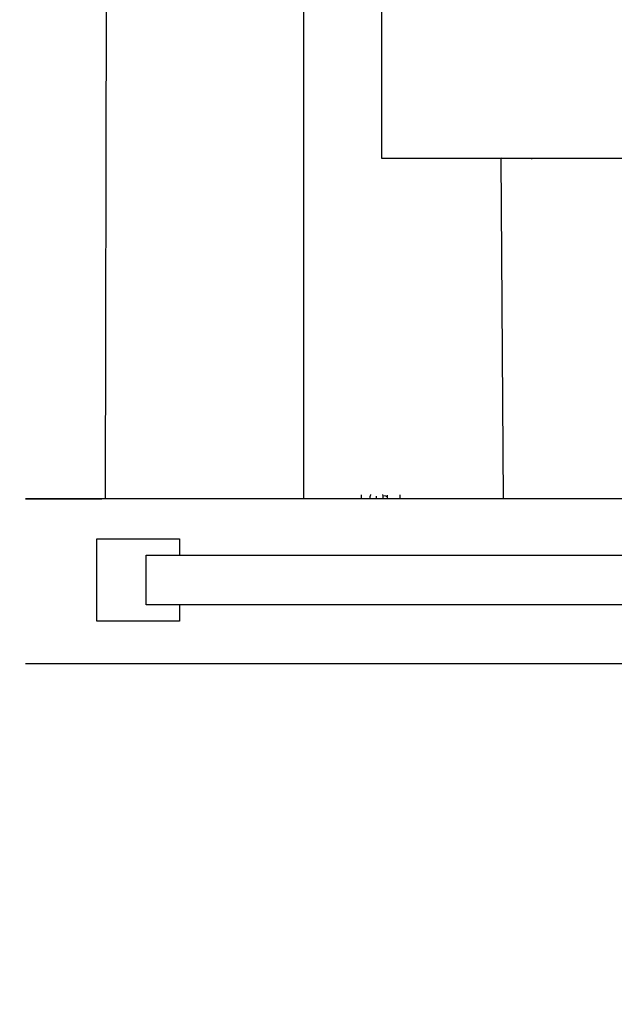
# Model space of a CAD drawing. Units: inches. Extents: x -2.2 to 8.8, y 10 to 21.2.
# Drawn here: x 4.5 to 4.8, y 14.1 to 14.7 of the extents above; entities that cross this region are included whole.
import ezdxf

# ---------------------------------------------------------------- set-up
doc = ezdxf.new("R2010")
doc.units = ezdxf.units.IN
doc.header["$MEASUREMENT"] = 0
doc.layers.get('0').update_dxf_attribs({"lineweight": 25})
doc.layers.get('Defpoints').update_dxf_attribs({"lineweight": 5})
doc.layers.add('WYMIAR', color=7, linetype='Continuous', lineweight=25)
doc.styles.add('AR 01 SWIS', font='swissc.ttf')
doc.dimstyles.new('AR SKALA 1-50', dxfattribs={"dimscale": 0.02, "dimtxt": 9, "dimasz": 3, "dimexe": 5, "dimexo": 20, "dimgap": 6, "dimtad": 1, "dimrnd": 0.05, "dimzin": 1, "dimdsep": 46, "dimtxsty": 'AR 01 SWIS', "dimblk1": 'MAR-STRZ', "dimblk2": 'MAR-STRZ', "dimsah": 1, "dimcen": 12, "dimse1": 1, "dimse2": 1, "dimclrd": 256, "dimclre": 256, "dimclrt": 256, "dimadec": 1, "dimazin": 0, "dimtfac": 0.01, "dimtix": 1, "dimtmove": 2, "dimatfit": 3, "dimldrblk": 'MAR-STRZ', "dimfxl": 1, "dimtolj": 1, "dimtzin": 0, "dimarcsym": 0})

# ---------------------------------------------------------------- blocks, each defined once
blk = doc.blocks.new('MAR-STRZ')
for p, q in [((0, 2.3), (0, -2.3)), ((1.4, 0), (-1.4, 0))]:
    blk.add_line(p, q)
at = {"color": 10}
blk.add_line((1.5, 1.5), (-1.5, -1.5), dxfattribs=at)
blk = doc.blocks.new('*D4')
at = {"layer": 'Defpoints', "color": 0}
for p in [(4.79866, 19.92984), (-1.83194, 10.05347), (1.66682, 10.05347)]:
    blk.add_point(p, dxfattribs=at)
at = {"layer": 'WYMIAR', "lineweight": -2}
blk.add_line((-1.83194, 19.86984), (-1.83194, 10.11347), dxfattribs=at)
at = {"layer": 'WYMIAR', "lineweight": -2, "xscale": 0.06, "yscale": 0.06, "zscale": 0.06}
for p, rotation in [((-1.83194, 19.92984), 90), ((-1.83194, 10.05347), 270)]:
    blk.add_blockref('MAR-STRZ', p, dxfattribs=dict(at, rotation=rotation))
at = {"layer": 'WYMIAR', "insert": (-2.04434, 14.99166), "char_height": 0.18, "attachment_point": 5, "rotation": 90, "style": 'AR 01 SWIS'}
blk.add_mtext('\\A1;9.90', dxfattribs=at)

msp = doc.modelspace()

# ---------------------------------------------------------------- linework, layer by layer
for p, q in [((4.50544, 14.40944), (4.50662, 15.01444)), ((4.62544, 15.01444), (4.62544, 14.40944)), ((4.67289, 14.61569), (4.67289, 14.80969)), ((4.68552, 14.61569), (4.67289, 14.61569)), ((5.87289, 14.61569), (4.67289, 14.61569)), ((4.68893, 14.61569), (4.68552, 14.61569)), ((4.74521, 14.61569), (4.68893, 14.61569)), ((4.74521, 14.61569), (4.74491, 14.616)), ((4.74544, 14.61544), (4.74521, 14.61569)), ((4.74662, 14.40944), (4.74521, 14.61569)), ((4.76365, 14.61544), (4.76389, 14.61569)), ((4.76389, 14.61569), (4.76419, 14.616)), ((4.78552, 14.61569), (4.76389, 14.61569)), ((4.78893, 14.61569), (4.78552, 14.61569)), ((4.88552, 14.61569), (4.78893, 14.61569)), ((4.45704, 14.40944), (4.50321, 14.40944)), ((4.50321, 14.40944), (4.45704, 14.40944)), ((4.50662, 14.40944), (4.50321, 14.40944)), ((4.62544, 14.40944), (4.50544, 14.40944)), ((4.60321, 14.40944), (4.50662, 14.40944)), ((4.60662, 14.40944), (4.60321, 14.40944)), ((4.66062, 14.40944), (4.60662, 14.40944)), ((4.66062, 14.40944), (4.66062, 14.41194)), ((4.66587, 14.40944), (4.66062, 14.40944)), ((4.666, 14.412), (4.66587, 14.41099)), ((4.66587, 14.40944), (4.66587, 14.41099)), ((4.67362, 14.40944), (4.66587, 14.40944)), ((4.66975, 14.41078), (4.66975, 14.41099)), ((4.66975, 14.40958), (4.66975, 14.41085)), ((4.66975, 14.41005), (4.66975, 14.41078)), ((4.66975, 14.40944), (4.66975, 14.40958)), ((4.67362, 14.41099), (4.67349, 14.412)), ((4.67362, 14.41155), (4.67374, 14.41154)), ((4.67362, 14.41155), (4.67362, 14.41099)), ((4.67362, 14.40944), (4.67362, 14.41099)), ((4.67611, 14.40944), (4.67362, 14.40944)), ((4.67374, 14.41154), (4.67514, 14.41126)), ((4.67514, 14.41126), (4.67599, 14.41095)), ((4.67576, 14.41109), (4.67599, 14.41095)), ((4.67599, 14.41095), (4.67611, 14.41088)), ((4.67602, 14.41116), (4.67611, 14.41105)), ((4.67608, 14.41143), (4.67611, 14.4113)), ((4.67611, 14.4117), (4.67611, 14.4113)), ((4.67611, 14.4113), (4.67611, 14.41105)), ((4.67611, 14.41105), (4.67611, 14.41088)), ((4.67611, 14.41088), (4.67611, 14.40944)), ((4.68386, 14.40944), (4.67611, 14.40944)), ((4.68386, 14.41194), (4.68386, 14.40944)), ((4.70321, 14.40944), (4.68386, 14.40944)), ((4.70662, 14.40944), (4.70321, 14.40944)), ((4.80321, 14.40944), (4.70662, 14.40944)), ((4.86662, 14.40944), (4.74662, 14.40944)), ((4.80662, 14.40944), (4.80321, 14.40944)), ((4.90321, 14.40944), (4.80662, 14.40944)), ((4.50017, 14.33531), (4.50017, 14.38531)), ((4.50017, 14.38531), (4.55017, 14.38531)), ((4.55017, 14.38531), (4.55017, 14.37531)), ((4.53017, 14.34531), (4.53017, 14.37531)), ((4.53017, 14.37531), (6.03017, 14.37531)), ((4.53017, 14.34531), (4.53017, 14.37531)), ((6.03017, 14.34531), (4.53017, 14.34531)), ((4.55017, 14.34531), (4.55017, 14.33531)), ((4.55017, 14.33531), (4.50017, 14.33531)), ((6.0372, 14.30944), (4.45704, 14.30944)), ((4.50662, 14.30944), (4.50321, 14.30944)), ((4.60321, 14.30944), (4.50662, 14.30944)), ((4.60662, 14.30944), (4.60321, 14.30944)), ((4.70321, 14.30944), (4.60662, 14.30944)), ((4.70662, 14.30944), (4.70321, 14.30944)), ((4.80321, 14.30944), (4.70662, 14.30944)), ((4.80662, 14.30944), (4.80321, 14.30944)), ((4.90321, 14.30944), (4.80662, 14.30944))]:
    msp.add_line(p, q)

# ---------------------------------------------------------------- dimensions: what is measured, and where the dimension line sits
at = {"layer": 'WYMIAR'}
dim = msp.add_linear_dim(base=(-1.83194, 10.05347), p1=(4.79866, 19.92984), p2=(1.66682, 10.05347), angle=90, dimstyle='AR SKALA 1-50', dxfattribs=at)
dim.commit()
dim.dimension.update_dxf_attribs({"geometry": '*D4', "text_midpoint": (-2.04434, 14.99166)})

doc.saveas('drawing.dxf')
